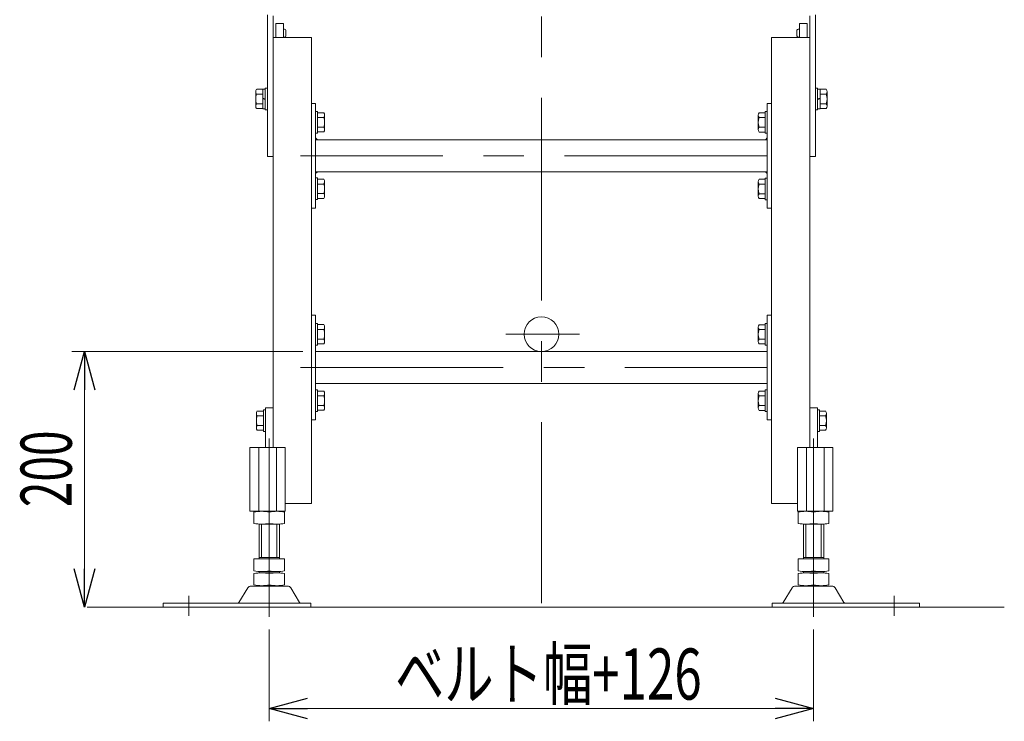
# Model space of a CAD drawing. Units: millimetres. Extents: x -1970 to 1970, y -1352 to 1351.
# Drawn here: x 96 to 867, y -649 to -100 of the extents above; entities that cross this region are included whole.
import ezdxf
from ezdxf.enums import TextEntityAlignment as Align

# ---------------------------------------------------------------- set-up
doc = ezdxf.new("R2010")
doc.units = ezdxf.units.MM
doc.header["$LTSCALE"] = 2.5
doc.linetypes.add('CENTERX2', pattern=[101.6, 63.5, -12.7, 12.7, -12.7])
doc.layers.add('Layer0008', color=7, linetype='Continuous')
doc.styles.add('dcStyle0', font='ＭＳ Ｐゴシック')
doc.dimstyles.new('dc_Rotated', dxfattribs={"dimtxt": 40, "dimasz": 30.000019, "dimexe": 10, "dimexo": 10, "dimgap": 10, "dimtad": 3, "dimdsep": 46, "dimtxsty": 'dcStyle0', "dimblk1": 'OPEN30', "dimblk2": 'OPEN30', "dimsah": 1, "dimcen": 0.09, "dimclrd": 2, "dimclre": 2, "dimclrt": 2, "dimadec": 0, "dimazin": 2, "dimtfac": 1, "dimtdec": 4, "dimtmove": 0, "dimatfit": 3, "dimfxl": 1, "dimarcsym": 1})
doc.dimstyles.new('dc_Rotated_F2', dxfattribs={"dimtxt": 40, "dimasz": 30.000019, "dimexe": 10, "dimexo": 10, "dimgap": 10, "dimtad": 3, "dimdsep": 46, "dimtxsty": 'dcStyle0', "dimblk1": 'OPEN30', "dimblk2": 'OPEN30', "dimsah": 1, "dimcen": 0.09, "dimse1": 1, "dimclrd": 2, "dimclre": 2, "dimclrt": 2, "dimadec": 0, "dimazin": 2, "dimtfac": 1, "dimtdec": 4, "dimtmove": 0, "dimatfit": 3, "dimfxl": 1, "dimarcsym": 1})

# ---------------------------------------------------------------- blocks, each defined once
blk = doc.blocks.new('_Open30')
at = {"color": 0, "linetype": 'ByBlock', "lineweight": -2}
for p, q in [((-1, 0.267949), (0, 0)), ((0, 0), (-1, -0.267949)), ((0, 0), (-1, 0))]:
    blk.add_line(p, q, dxfattribs=at)
blk = doc.blocks.new('*D1')
at = {"color": 2, "linetype": 'Continuous', "lineweight": 13}
for p, q in [((317.49, -359.5), (136.66, -359.5)), ((146.66, -559.5), (146.66, -359.5))]:
    blk.add_line(p, q, dxfattribs=at)
at = {"color": 2, "xscale": 30.00002807615286, "yscale": 29.99989368223643}
for p, rotation in [((146.66, -359.5), 90), ((146.66, -559.5), 270)]:
    blk.add_blockref('_Open30', p, dxfattribs=dict(at, rotation=rotation))
at = {"color": 2, "style": 'dcStyle0', "width": 0.6875}
blk.add_text('200', height=40, rotation=90, dxfattribs=at).set_placement((136.66, -481.25), (136.66, -421.25), align=Align.FIT)
blk = doc.blocks.new('*D8')
at = {"color": 2, "linetype": 'Continuous', "lineweight": 13}
for p, q in [((291.29, -577.01), (291.29, -648.85)), ((717.29, -577.01), (717.29, -648.85)), ((291.29, -638.85), (717.29, -638.85))]:
    blk.add_line(p, q, dxfattribs=at)
at = {"color": 2, "xscale": 30.00002807615286, "yscale": 29.99989368223643}
for p, rotation in [((291.29, -638.85), 180), ((717.29, -638.85), 360)]:
    blk.add_blockref('_Open30', p, dxfattribs=dict(at, rotation=rotation))
at = {"color": 2, "style": 'dcStyle0', "width": 0.737459}
blk.add_text('ベルト幅+126', height=40, dxfattribs=at).set_placement((389.73, -631.85), (629.73, -631.85), align=Align.FIT)
blk = doc.blocks.new('DC_GROUP_W_MB2S_OD_S_010_3_3')
at = {"color": 4, "linetype": 'Continuous', "lineweight": 13}
for p, q in [((679.65, -193.75), (681.09, -192.31)), ((679.72, -193.75), (681.09, -192.38)), ((679.79, -193.75), (681.09, -192.45)), ((679.86, -193.75), (681.09, -192.52)), ((679.93, -193.75), (681.09, -192.59)), ((680.01, -193.75), (681.09, -192.66)), ((680.08, -193.75), (681.09, -192.73)), ((680.15, -193.75), (681.09, -192.8)), ((680.22, -193.75), (681.09, -192.87)), ((680.29, -193.75), (681.09, -192.95)), ((680.36, -193.75), (681.09, -193.02)), ((680.43, -193.75), (681.09, -193.09)), ((680.5, -193.75), (681.09, -193.16)), ((680.57, -193.75), (681.09, -193.23)), ((680.64, -193.75), (681.09, -193.3)), ((680.71, -193.75), (681.09, -193.37)), ((680.78, -193.75), (681.09, -193.44)), ((680.85, -193.75), (681.09, -193.51)), ((680.92, -193.75), (681.09, -193.58)), ((681, -193.75), (681.09, -193.65)), ((681.07, -193.75), (681.09, -193.72))]:
    blk.add_line(p, q, dxfattribs=at)
blk = doc.blocks.new('DC_GROUP_W_MB2S_OD_S_010_3_4')
at = {"color": 4, "linetype": 'Continuous', "lineweight": 13}
for p, q in [((327.49, -192.28), (327.51, -192.27)), ((327.49, -192.36), (327.54, -192.3)), ((327.49, -192.43), (327.58, -192.34)), ((327.49, -192.5), (327.62, -192.37)), ((327.49, -192.57), (327.65, -192.41)), ((327.49, -192.64), (327.69, -192.44)), ((327.49, -192.71), (327.72, -192.48)), ((327.49, -192.78), (327.76, -192.51)), ((327.49, -192.85), (327.79, -192.55)), ((327.49, -192.92), (327.83, -192.58)), ((327.49, -192.99), (327.86, -192.62)), ((327.49, -193.06), (327.9, -192.66)), ((327.49, -193.13), (327.93, -192.69)), ((327.49, -193.2), (327.97, -192.73)), ((327.49, -193.27), (328, -192.76)), ((327.49, -193.35), (328.04, -192.8)), ((327.49, -193.42), (328.08, -192.83)), ((327.49, -193.49), (328.11, -192.87)), ((327.49, -193.56), (328.15, -192.9)), ((327.49, -193.63), (328.18, -192.94)), ((327.49, -193.7), (328.22, -192.97)), ((327.51, -193.75), (328.25, -193.01)), ((327.58, -193.75), (328.29, -193.04)), ((327.65, -193.75), (328.32, -193.08)), ((327.72, -193.75), (328.36, -193.12)), ((327.8, -193.75), (328.39, -193.15)), ((327.87, -193.75), (328.43, -193.19)), ((327.94, -193.75), (328.46, -193.22)), ((328.01, -193.75), (328.5, -193.26)), ((328.08, -193.75), (328.53, -193.29)), ((328.15, -193.75), (328.57, -193.33)), ((328.22, -193.75), (328.61, -193.36)), ((328.29, -193.75), (328.64, -193.4)), ((328.36, -193.75), (328.68, -193.43)), ((328.43, -193.75), (328.71, -193.47)), ((328.5, -193.75), (328.75, -193.5)), ((328.57, -193.75), (328.78, -193.54)), ((328.64, -193.75), (328.82, -193.57)), ((328.71, -193.75), (328.85, -193.61)), ((328.79, -193.75), (328.89, -193.65)), ((328.86, -193.75), (328.92, -193.68)), ((328.93, -193.75), (328.96, -193.72))]:
    blk.add_line(p, q, dxfattribs=at)
blk = doc.blocks.new('DC_GROUP_W_MB2S_OD_S_010_3_5')
at = {"color": 4, "linetype": 'Continuous', "lineweight": 13}
for p, q in [((327.49, -219.58), (328.32, -218.75)), ((327.49, -219.51), (328.25, -218.75)), ((327.49, -219.44), (328.18, -218.75)), ((327.49, -219.37), (328.11, -218.75)), ((327.49, -219.3), (328.04, -218.75)), ((327.49, -219.23), (327.97, -218.75)), ((327.49, -219.15), (327.9, -218.75)), ((327.49, -219.08), (327.83, -218.75)), ((327.49, -219.01), (327.76, -218.75)), ((327.49, -218.94), (327.69, -218.75)), ((327.49, -218.87), (327.61, -218.75)), ((327.49, -218.8), (327.54, -218.75)), ((327.49, -219.65), (328.39, -218.75)), ((327.49, -219.72), (328.46, -218.75)), ((327.49, -219.79), (328.53, -218.75)), ((327.49, -219.86), (328.6, -218.75)), ((327.49, -219.93), (328.68, -218.75)), ((327.49, -220), (328.75, -218.75)), ((327.49, -220.07), (328.82, -218.75)), ((327.49, -220.14), (328.89, -218.75)), ((327.49, -220.22), (328.96, -218.75))]:
    blk.add_line(p, q, dxfattribs=at)
blk = doc.blocks.new('DC_GROUP_W_MB2S_OD_S_010_3_6')
at = {"color": 4, "linetype": 'Continuous', "lineweight": 13}
for p, q in [((679.6, -218.76), (679.61, -218.75)), ((679.64, -218.79), (679.68, -218.75)), ((679.67, -218.83), (679.75, -218.75)), ((679.71, -218.87), (679.82, -218.75)), ((679.74, -218.9), (679.9, -218.75)), ((679.78, -218.94), (679.97, -218.75)), ((679.81, -218.97), (680.04, -218.75)), ((679.85, -219.01), (680.11, -218.75)), ((679.88, -219.04), (680.18, -218.75)), ((679.92, -219.08), (680.25, -218.75)), ((679.96, -219.11), (680.32, -218.75)), ((679.99, -219.15), (680.39, -218.75)), ((680.03, -219.18), (680.46, -218.75)), ((680.06, -219.22), (680.53, -218.75)), ((680.1, -219.25), (680.6, -218.75)), ((680.13, -219.29), (680.67, -218.75)), ((680.17, -219.32), (680.74, -218.75)), ((680.2, -219.36), (680.81, -218.75)), ((680.24, -219.4), (680.89, -218.75)), ((680.27, -219.43), (680.96, -218.75)), ((680.31, -219.47), (681.03, -218.75)), ((680.34, -219.5), (681.09, -218.75)), ((680.38, -219.54), (681.09, -218.83)), ((680.42, -219.57), (681.09, -218.9)), ((680.45, -219.61), (681.09, -218.97)), ((680.49, -219.64), (681.09, -219.04)), ((680.52, -219.68), (681.09, -219.11)), ((680.56, -219.71), (681.09, -219.18)), ((680.59, -219.75), (681.09, -219.25)), ((680.63, -219.78), (681.09, -219.32)), ((680.66, -219.82), (681.09, -219.39)), ((680.7, -219.86), (681.09, -219.46)), ((680.73, -219.89), (681.09, -219.53)), ((680.77, -219.93), (681.09, -219.6)), ((680.8, -219.96), (681.09, -219.67)), ((680.84, -220), (681.09, -219.74)), ((680.87, -220.03), (681.09, -219.82)), ((680.91, -220.07), (681.09, -219.89)), ((680.95, -220.1), (681.09, -219.96)), ((680.98, -220.14), (681.09, -220.03)), ((681.02, -220.17), (681.09, -220.1)), ((681.05, -220.21), (681.09, -220.17)), ((681.09, -220.24), (681.09, -220.24))]:
    blk.add_line(p, q, dxfattribs=at)
blk = doc.blocks.new('DC_GROUP_W_MB2S_OD_S_010_3_36')
at = {"layer": 'Layer0008', "color": 7, "linetype": 'Continuous', "lineweight": 13}
for p, q in [((288.19, -154.05), (286.19, -154.05)), ((286.19, -169.45), (286.19, -154.05)), ((289.79, -153.25), (288.19, -153.25)), ((288.19, -170.25), (288.19, -153.25)), ((289.79, -170.25), (289.79, -153.25)), ((280.69, -167.38), (280.69, -156.12)), ((286.19, -154.24), (281.42, -154.24)), ((286.19, -158), (281.42, -158)), ((286.19, -161.21), (288.19, -161.75)), ((286.19, -161.75), (288.19, -162.28)), ((286.19, -165.5), (281.42, -165.5)), ((286.19, -169.25), (281.42, -169.25)), ((288.19, -169.45), (286.19, -169.45)), ((289.79, -170.25), (288.19, -170.25))]:
    blk.add_line(p, q, dxfattribs=at)
for centre, radius, start, end in [((283.48, -156.12), 2.79, 137.7545, 222.2455), ((290.77, -161.75), 10.08, 158.13455, 201.86545), ((283.48, -167.38), 2.79, 137.7545, 222.2455)]:
    blk.add_arc(centre, radius, start, end, dxfattribs=at)
blk = doc.blocks.new('DC_GROUP_W_MB2S_OD_S_010_3_39')
at = {"layer": 'Layer0008', "color": 7, "linetype": 'Continuous', "lineweight": 13}
for p, q in [((327.49, -171.59), (329.09, -171.59)), ((327.49, -188.59), (327.49, -171.59)), ((329.09, -188.59), (329.09, -171.59)), ((329.09, -172.59), (333.87, -172.59)), ((329.09, -176.34), (333.87, -176.34)), ((334.59, -185.72), (334.59, -174.46)), ((329.09, -183.85), (333.87, -183.85)), ((327.49, -188.59), (329.09, -188.59)), ((329.09, -187.6), (333.87, -187.6))]:
    blk.add_line(p, q, dxfattribs=at)
for centre, radius, start, end in [((331.8, -174.46), 2.79, 317.7545, 42.2455), ((324.51, -180.09), 10.08, 338.13455, 21.86545), ((331.8, -185.72), 2.79, 317.7545, 42.2455)]:
    blk.add_arc(centre, radius, start, end, dxfattribs=at)
blk = doc.blocks.new('DC_GROUP_W_MB2S_OD_S_010_3_40')
at = {"layer": 'Layer0008', "color": 7, "linetype": 'Continuous', "lineweight": 13}
for p, q in [((327.49, -223.59), (329.09, -223.59)), ((327.49, -240.59), (327.49, -223.59)), ((329.09, -240.59), (329.09, -223.59)), ((329.09, -224.59), (333.87, -224.59)), ((329.09, -228.34), (333.87, -228.34)), ((334.59, -237.72), (334.59, -226.46)), ((329.09, -235.85), (333.87, -235.85)), ((327.49, -240.59), (329.09, -240.59)), ((329.09, -239.6), (333.87, -239.6))]:
    blk.add_line(p, q, dxfattribs=at)
for centre, radius, start, end in [((331.8, -226.46), 2.79, 317.7545, 42.2455), ((324.51, -232.09), 10.08, 338.13455, 21.86545), ((331.8, -237.72), 2.79, 317.7545, 42.2455)]:
    blk.add_arc(centre, radius, start, end, dxfattribs=at)
blk = doc.blocks.new('DC_GROUP_W_MB2S_OD_S_010_3_41')
at = {"layer": 'Layer0008', "color": 7, "linetype": 'Continuous', "lineweight": 13}
for p, q in [((327.49, -337.42), (329.09, -337.42)), ((327.49, -354.42), (327.49, -337.42)), ((329.09, -354.42), (329.09, -337.42)), ((329.09, -338.42), (333.87, -338.42)), ((329.09, -342.17), (333.87, -342.17)), ((334.59, -351.55), (334.59, -340.29)), ((327.49, -354.42), (329.09, -354.42)), ((329.09, -349.68), (333.87, -349.68)), ((329.09, -353.43), (333.87, -353.43))]:
    blk.add_line(p, q, dxfattribs=at)
for centre, radius, start, end in [((331.8, -340.29), 2.79, 317.7545, 42.2455), ((324.51, -345.92), 10.08, 338.13455, 21.86545), ((331.8, -351.55), 2.79, 317.7545, 42.2455)]:
    blk.add_arc(centre, radius, start, end, dxfattribs=at)
blk = doc.blocks.new('DC_GROUP_W_MB2S_OD_S_010_3_42')
at = {"layer": 'Layer0008', "color": 7, "linetype": 'Continuous', "lineweight": 13}
for p, q in [((327.49, -389.42), (329.09, -389.42)), ((327.49, -406.42), (327.49, -389.42)), ((329.09, -406.42), (329.09, -389.42)), ((329.09, -390.42), (333.87, -390.42)), ((334.59, -403.55), (334.59, -392.29)), ((329.09, -394.17), (333.87, -394.17)), ((327.49, -406.42), (329.09, -406.42)), ((329.09, -401.68), (333.87, -401.68)), ((329.09, -405.43), (333.87, -405.43))]:
    blk.add_line(p, q, dxfattribs=at)
for centre, radius, start, end in [((331.8, -392.29), 2.79, 317.7545, 42.2455), ((324.51, -397.92), 10.08, 338.13455, 21.86545), ((331.8, -403.55), 2.79, 317.7545, 42.2455)]:
    blk.add_arc(centre, radius, start, end, dxfattribs=at)
blk = doc.blocks.new('DC_GROUP_W_MB2S_OD_S_010_3_47')
at = {"layer": 'Layer0008', "color": 7, "linetype": 'Continuous', "lineweight": 13}
for p, q in [((673.99, -403.63), (673.99, -392.37)), ((679.49, -390.5), (674.72, -390.5)), ((681.09, -389.5), (679.49, -389.5)), ((679.49, -406.5), (679.49, -389.5)), ((681.09, -406.5), (681.09, -389.5)), ((679.49, -394.25), (674.72, -394.25)), ((679.49, -401.75), (674.72, -401.75)), ((679.49, -405.51), (674.72, -405.51)), ((681.09, -406.5), (679.49, -406.5))]:
    blk.add_line(p, q, dxfattribs=at)
for centre, radius, start, end in [((676.78, -392.37), 2.79, 137.7545, 222.2455), ((684.07, -398), 10.08, 158.13455, 201.86545), ((676.78, -403.63), 2.79, 137.7545, 222.2455)]:
    blk.add_arc(centre, radius, start, end, dxfattribs=at)
blk = doc.blocks.new('DC_GROUP_W_MB2S_OD_S_010_3_48')
at = {"layer": 'Layer0008', "color": 7, "linetype": 'Continuous', "lineweight": 13}
for p, q in [((679.49, -338.5), (674.72, -338.5)), ((681.09, -337.5), (679.49, -337.5)), ((679.49, -354.5), (679.49, -337.5)), ((681.09, -354.5), (681.09, -337.5)), ((673.99, -351.63), (673.99, -340.37)), ((679.49, -342.25), (674.72, -342.25)), ((679.49, -349.75), (674.72, -349.75)), ((679.49, -353.51), (674.72, -353.51)), ((681.09, -354.5), (679.49, -354.5))]:
    blk.add_line(p, q, dxfattribs=at)
for centre, radius, start, end in [((676.78, -340.37), 2.79, 137.7545, 222.2455), ((684.07, -346), 10.08, 158.13455, 201.86545), ((676.78, -351.63), 2.79, 137.7545, 222.2455)]:
    blk.add_arc(centre, radius, start, end, dxfattribs=at)
blk = doc.blocks.new('DC_GROUP_W_MB2S_OD_S_010_3_49')
at = {"layer": 'Layer0008', "color": 7, "linetype": 'Continuous', "lineweight": 13}
for p, q in [((673.99, -237.8), (673.99, -226.54)), ((679.49, -224.66), (674.72, -224.66)), ((679.49, -228.42), (674.72, -228.42)), ((681.09, -223.67), (679.49, -223.67)), ((679.49, -240.67), (679.49, -223.67)), ((681.09, -240.67), (681.09, -223.67)), ((679.49, -235.92), (674.72, -235.92)), ((679.49, -239.68), (674.72, -239.68)), ((681.09, -240.67), (679.49, -240.67))]:
    blk.add_line(p, q, dxfattribs=at)
for centre, radius, start, end in [((676.78, -226.54), 2.79, 137.7545, 222.2455), ((684.07, -232.17), 10.08, 158.13455, 201.86545), ((676.78, -237.8), 2.79, 137.7545, 222.2455)]:
    blk.add_arc(centre, radius, start, end, dxfattribs=at)
blk = doc.blocks.new('DC_GROUP_W_MB2S_OD_S_010_3_50')
at = {"layer": 'Layer0008', "color": 7, "linetype": 'Continuous', "lineweight": 13}
for p, q in [((673.99, -185.8), (673.99, -174.54)), ((679.49, -172.66), (674.72, -172.66)), ((679.49, -176.42), (674.72, -176.42)), ((681.09, -171.67), (679.49, -171.67)), ((679.49, -188.67), (679.49, -171.67)), ((681.09, -188.67), (681.09, -171.67)), ((679.49, -183.92), (674.72, -183.92)), ((679.49, -187.68), (674.72, -187.68)), ((681.09, -188.67), (679.49, -188.67))]:
    blk.add_line(p, q, dxfattribs=at)
for centre, radius, start, end in [((676.78, -174.54), 2.79, 137.7545, 222.2455), ((684.07, -180.17), 10.08, 158.13455, 201.86545), ((676.78, -185.8), 2.79, 137.7545, 222.2455)]:
    blk.add_arc(centre, radius, start, end, dxfattribs=at)
blk = doc.blocks.new('DC_GROUP_W_MB2S_OD_S_010_3_56')
at = {"layer": 'Layer0008', "color": 7, "linetype": 'Continuous', "lineweight": 13}
for p, q in [((718.79, -153.25), (720.39, -153.25)), ((718.79, -170.25), (718.79, -153.25)), ((720.39, -170.25), (720.39, -153.25)), ((720.39, -154.05), (722.39, -154.05)), ((722.39, -169.45), (722.39, -154.05)), ((722.39, -161.21), (720.39, -161.75)), ((722.39, -161.75), (720.39, -162.28)), ((722.39, -154.24), (727.17, -154.24)), ((722.39, -158), (727.17, -158)), ((727.89, -167.38), (727.89, -156.12)), ((720.39, -169.45), (722.39, -169.45)), ((722.39, -165.5), (727.17, -165.5)), ((722.39, -169.25), (727.17, -169.25)), ((718.79, -170.25), (720.39, -170.25))]:
    blk.add_line(p, q, dxfattribs=at)
for centre, radius, start, end in [((725.1, -156.12), 2.79, 317.7545, 42.2455), ((717.81, -161.75), 10.08, 338.13455, 21.86545), ((725.1, -167.38), 2.79, 317.7545, 42.2455)]:
    blk.add_arc(centre, radius, start, end, dxfattribs=at)
blk = doc.blocks.new('DC_GROUP_W_MB2S_OD_S_010_3_59')
at = {"layer": 'Layer0008', "color": 7, "linetype": 'Continuous', "lineweight": 13}
for p, q in [((281.19, -419.13), (281.19, -407.87)), ((286.69, -406), (281.92, -406)), ((288.29, -405), (286.69, -405)), ((286.69, -422), (286.69, -405)), ((288.29, -422), (288.29, -405)), ((286.69, -409.75), (281.92, -409.75)), ((286.69, -417.25), (281.92, -417.25)), ((286.69, -421.01), (281.92, -421.01)), ((288.29, -422), (286.69, -422))]:
    blk.add_line(p, q, dxfattribs=at)
for centre, radius, start, end in [((283.98, -407.87), 2.79, 137.7545, 222.2455), ((291.27, -413.5), 10.08, 158.13455, 201.86545), ((283.98, -419.13), 2.79, 137.7545, 222.2455)]:
    blk.add_arc(centre, radius, start, end, dxfattribs=at)
blk = doc.blocks.new('DC_GROUP_W_MB2S_OD_S_010_3_60')
at = {"layer": 'Layer0008', "color": 7, "linetype": 'Continuous', "lineweight": 13}
for p, q in [((720.29, -405), (721.89, -405)), ((720.29, -422), (720.29, -405)), ((721.89, -422), (721.89, -405)), ((721.89, -406), (726.67, -406)), ((727.39, -419.13), (727.39, -407.87)), ((721.89, -409.75), (726.67, -409.75)), ((720.29, -422), (721.89, -422)), ((721.89, -417.25), (726.67, -417.25)), ((721.89, -421.01), (726.67, -421.01))]:
    blk.add_line(p, q, dxfattribs=at)
for centre, radius, start, end in [((724.6, -407.87), 2.79, 317.7545, 42.2455), ((717.31, -413.5), 10.08, 338.13455, 21.86545), ((724.6, -419.13), 2.79, 317.7545, 42.2455)]:
    blk.add_arc(centre, radius, start, end, dxfattribs=at)

msp = doc.modelspace()

# ---------------------------------------------------------------- linework, layer by layer
at = {"color": 3, "linetype": 'CENTERX2', "lineweight": 13}
for p, q in [((504.291362, 93.179574), (504.291362, -556.439719)), ((681.091362, -206.248427), (315.660866, -206.248427)), ((476.552259, -345.901479), (534.17432, -345.901479)), ((315.660866, -372.001479), (681.091362, -372.001479)), ((291.291362, -567.013578), (291.291362, -427.625949)), ((717.291362, -427.625949), (717.291362, -567.013578)), ((228.291362, -566.229465), (228.291362, -550.610509)), ((780.291362, -550.610509), (780.291362, -566.229465))]:
    msp.add_line(p, q, dxfattribs=at)
at = {"color": 7, "linetype": 'Continuous', "lineweight": 13}
for p, q in [((289.791362, -95.968965), (289.791362, -206.748427)), ((294.291362, -96.748427), (294.291362, -206.748427)), ((714.291362, -206.748427), (714.291362, -96.748427)), ((718.791362, -206.748427), (718.791362, -95.968965)), ((302.291362, -102.748427), (296.291362, -102.748427)), ((296.291362, -102.748427), (296.291362, -113.748427)), ((302.291362, -113.748427), (302.291362, -102.748427)), ((302.291362, -107.048427), (303.291362, -107.048427)), ((705.291362, -107.048427), (706.291362, -107.048427)), ((712.291362, -102.748427), (706.291362, -102.748427)), ((706.291362, -102.748427), (706.291362, -113.748427)), ((712.291362, -113.748427), (712.291362, -102.748427)), ((294.291362, -113.748427), (294.291362, -434.501479)), ((294.291362, -113.748427), (324.291362, -113.748427)), ((303.291362, -113.448427), (302.291362, -113.448427)), ((304.291362, -108.048427), (304.291362, -112.448427)), ((324.291362, -113.748427), (324.291362, -191.248427)), ((684.291362, -191.248427), (684.291362, -113.748427)), ((684.291362, -113.748427), (714.291362, -113.748427)), ((704.291362, -112.448427), (704.291362, -108.048427)), ((706.291362, -113.448427), (705.291362, -113.448427)), ((714.291362, -434.501479), (714.291362, -113.748427)), ((324.291362, -165.248427), (327.491362, -165.248427)), ((327.491362, -165.248427), (327.491362, -192.248427)), ((681.091362, -165.248427), (684.291362, -165.248427)), ((681.091362, -192.248427), (681.091362, -165.248427)), ((324.291362, -191.248427), (324.291362, -413.001479)), ((327.491362, -192.248427), (327.491362, -193.748427)), ((681.091362, -193.748427), (681.091362, -192.248427)), ((684.291362, -413.001479), (684.291362, -191.248427)), ((327.491362, -193.748427), (328.991362, -193.748427)), ((327.491362, -193.748427), (327.491362, -195.348427)), ((327.491362, -195.348427), (327.491362, -216.992371)), ((328.991362, -193.748427), (681.091362, -193.748427)), ((679.591362, -193.748427), (681.091362, -193.748427)), ((681.091362, -195.348427), (681.091362, -193.748427)), ((681.091362, -216.992371), (681.091362, -195.348427)), ((294.291362, -206.748427), (289.791362, -206.748427)), ((718.791362, -206.748427), (714.291362, -206.748427)), ((327.491362, -216.992371), (327.491362, -217.148427)), ((327.491362, -217.148427), (327.491362, -218.748427)), ((327.491362, -218.748427), (328.991362, -218.748427)), ((327.491362, -218.748427), (327.491362, -220.248427)), ((327.491362, -220.248427), (327.491362, -247.156451)), ((328.991362, -218.748427), (681.091362, -218.748427)), ((679.591362, -218.748427), (681.091362, -218.748427)), ((681.091362, -217.148427), (681.091362, -216.992371)), ((681.091362, -218.748427), (681.091362, -217.148427)), ((681.091362, -220.248427), (681.091362, -218.748427)), ((681.091362, -247.156451), (681.091362, -220.248427)), ((327.491362, -247.248427), (324.291362, -247.248427)), ((684.291362, -247.248427), (681.091362, -247.248427)), ((324.291362, -331.001479), (327.491362, -331.001479)), ((327.491362, -331.001479), (327.491362, -356.501479)), ((681.091362, -331.001479), (684.291362, -331.001479)), ((681.091362, -356.501479), (681.091362, -331.001479)), ((327.491362, -356.501479), (327.491362, -358.101479)), ((327.491362, -358.101479), (327.491362, -385.901479)), ((327.491362, -359.501479), (681.091362, -359.501479)), ((681.091362, -358.101479), (681.091362, -356.501479)), ((681.091362, -385.901479), (681.091362, -358.101479)), ((681.091362, -384.501479), (327.491362, -384.501479)), ((327.491362, -385.901479), (327.491362, -387.501479)), ((327.491362, -387.501479), (327.491362, -413.001479)), ((681.091362, -387.501479), (681.091362, -385.901479)), ((681.091362, -413.001479), (681.091362, -387.501479)), ((288.291362, -403.501479), (294.291362, -403.501479)), ((288.291362, -403.501479), (288.291362, -434.501479)), ((294.291362, -403.501479), (294.291362, -434.501479)), ((714.291362, -434.501479), (714.291362, -403.501479)), ((714.291362, -403.501479), (720.291362, -403.501479)), ((720.291362, -434.501479), (720.291362, -403.501479)), ((327.491362, -413.001479), (324.291362, -413.001479)), ((324.291362, -478.501479), (324.291362, -413.001479)), ((684.291362, -413.001479), (681.091362, -413.001479)), ((684.291362, -413.001479), (684.291362, -478.501479)), ((276.144409, -434.501479), (303.849531, -434.501479)), ((276.144409, -484.501479), (276.144409, -434.501479)), ((283.072612, -484.501479), (283.072612, -434.501479)), ((296.929019, -434.501479), (296.929019, -484.501479)), ((303.849531, -434.501479), (303.849531, -484.501479)), ((704.733193, -484.501479), (704.733193, -434.501479)), ((704.733193, -434.501479), (732.438314, -434.501479)), ((711.653705, -484.501479), (711.653705, -434.501479)), ((725.510111, -434.501479), (725.510111, -484.501479)), ((732.438314, -434.501479), (732.438314, -484.501479)), ((303.849531, -484.501479), (276.144409, -484.501479)), ((279.291362, -493.96558), (279.291362, -485.037377)), ((297.691362, -484.501479), (284.891362, -484.501479)), ((303.291362, -493.96558), (303.291362, -485.037377)), ((324.291362, -478.501479), (303.849531, -478.501479)), ((684.291362, -478.501479), (704.733193, -478.501479)), ((732.438314, -484.501479), (704.733193, -484.501479)), ((705.291362, -485.037377), (705.291362, -493.96558)), ((723.691362, -484.501479), (710.891362, -484.501479)), ((729.291362, -485.037377), (729.291362, -493.96558)), ((283.291362, -521.701479), (283.291362, -494.501479)), ((297.291362, -494.501479), (285.291362, -494.501479)), ((285.291362, -520.701479), (285.291362, -494.501479)), ((297.291362, -494.501479), (297.291362, -520.701479)), ((299.291362, -494.501479), (299.291362, -521.701479)), ((709.291362, -521.701479), (709.291362, -494.501479)), ((711.291362, -520.701479), (711.291362, -494.501479)), ((723.291362, -494.501479), (711.291362, -494.501479)), ((723.291362, -494.501479), (723.291362, -520.701479)), ((725.291362, -494.501479), (725.291362, -521.701479)), ((303.291362, -521.701479), (279.291362, -521.701479)), ((279.291362, -531.16558), (279.291362, -521.701479)), ((283.291362, -520.701479), (299.291362, -520.701479)), ((303.291362, -531.16558), (303.291362, -521.701479)), ((705.291362, -521.701479), (705.291362, -531.16558)), ((729.291362, -521.701479), (705.291362, -521.701479)), ((709.291362, -520.701479), (725.291362, -520.701479)), ((729.291362, -521.701479), (729.291362, -531.16558)), ((283.291362, -532.701479), (283.291362, -531.701479)), ((297.291362, -531.701479), (285.291362, -531.701479)), ((299.291362, -532.701479), (299.291362, -531.701479)), ((709.291362, -531.701479), (709.291362, -532.701479)), ((723.291362, -531.701479), (711.291362, -531.701479)), ((725.291362, -531.701479), (725.291362, -532.701479)), ((279.291362, -542.16558), (279.291362, -533.237377)), ((285.291362, -532.701479), (297.291362, -532.701479)), ((303.291362, -542.16558), (303.291362, -533.237377)), ((705.291362, -533.237377), (705.291362, -542.16558)), ((711.291362, -532.701479), (723.291362, -532.701479)), ((729.291362, -533.237377), (729.291362, -542.16558)), ((274.424458, -544.496887), (267.58033, -555.803009)), ((305.562845, -543.001479), (277.019878, -543.001479)), ((297.291362, -542.701479), (285.291362, -542.701479)), ((315.002394, -555.803009), (308.158265, -544.496887)), ((700.424458, -544.496887), (693.58033, -555.803009)), ((731.562845, -543.001479), (703.019878, -543.001479)), ((723.291362, -542.701479), (711.291362, -542.701479)), ((741.002394, -555.803009), (734.158265, -544.496887)), ((323.791362, -556.301479), (208.291362, -556.301479)), ((208.291362, -556.301479), (208.291362, -559.501479)), ((323.791362, -559.501479), (323.791362, -556.301479)), ((684.791362, -556.301479), (684.791362, -559.501479)), ((800.291362, -556.301479), (684.791362, -556.301479)), ((800.291362, -559.501479), (800.291362, -556.301479))]:
    msp.add_line(p, q, dxfattribs=at)
at = {"color": 4, "linetype": 'Continuous', "lineweight": 13}
for p, q in [((327.491362, -192.248427), (328.991362, -193.748427)), ((679.591362, -193.748427), (681.091362, -192.248427)), ((327.491362, -220.248427), (328.991362, -218.748427)), ((679.591362, -218.748427), (681.091362, -220.248427))]:
    msp.add_line(p, q, dxfattribs=at)
at = {"color": 3, "linetype": 'Continuous', "lineweight": 13}
msp.add_line((148.708209, -559.501479), (866.574805, -559.501479), dxfattribs=at)
at = {"color": 7, "linetype": 'Continuous', "lineweight": 13}
msp.add_circle((504.291362, -345.901479), 13.6, dxfattribs=at)
for centre, radius, start, end in [((303.291362, -108.048427), 1, 0, 90), ((705.291362, -108.048427), 1, 90, 180), ((303.291362, -112.448427), 1, 270, 0), ((705.291362, -112.448427), 1, 180, 270), ((285.291362, -518.357885), 33.856406, 79.792181278, 100.207818722), ((297.291362, -518.357885), 33.856406, 79.792181278, 100.207818722), ((711.291362, -518.357885), 33.856406, 79.792181278, 100.207818722), ((723.291362, -518.357885), 33.856406, 79.792181278, 100.207818722), ((285.291362, -460.645072), 33.856406, 259.792181278, 280.207818722), ((297.291362, -460.645072), 33.856406, 259.792181278, 280.207818722), ((711.291362, -460.645072), 33.856406, 259.792181278, 280.207818722), ((723.291362, -460.645072), 33.856406, 259.792181278, 280.207818722), ((285.291362, -497.845072), 33.856406, 259.792181278, 280.207818722), ((297.291362, -497.845072), 33.856406, 259.792181278, 280.207818722), ((711.291362, -497.845072), 33.856406, 259.792181278, 280.207818722), ((723.291362, -497.845072), 33.856406, 259.792181278, 280.207818722), ((285.291362, -566.557885), 33.856406, 79.792181278, 100.207818722), ((297.291362, -566.557885), 33.856406, 79.792181278, 100.207818722), ((711.291362, -566.557885), 33.856406, 79.792181278, 100.207818722), ((723.291362, -566.557885), 33.856406, 79.792181278, 100.207818722), ((277.019878, -546.001479), 3, 90, 149.898695434), ((285.291362, -508.845072), 33.856406, 259.792181278, 280.207818722), ((297.291362, -508.845072), 33.856406, 259.792181278, 280.207818722), ((305.562845, -546.001479), 3, 30.101304566, 90), ((703.019878, -546.001479), 3, 90, 149.898695434), ((711.291362, -508.845072), 33.856406, 259.792181278, 280.207818722), ((723.291362, -508.845072), 33.856406, 259.792181278, 280.207818722), ((731.562845, -546.001479), 3, 30.101304566, 90), ((266.715189, -555.301479), 1, 270, 329.898695435), ((315.867534, -555.301479), 1, 210.101304565, 270), ((692.715189, -555.301479), 1, 270, 329.898695435), ((741.867534, -555.301479), 1, 210.101304565, 270)]:
    msp.add_arc(centre, radius, start, end, dxfattribs=at)

# ---------------------------------------------------------------- block references
at = {"linetype": 'Continuous'}
for name in ['DC_GROUP_W_MB2S_OD_S_010_3_4', 'DC_GROUP_W_MB2S_OD_S_010_3_3', 'DC_GROUP_W_MB2S_OD_S_010_3_5', 'DC_GROUP_W_MB2S_OD_S_010_3_6']:
    msp.add_blockref(name, (0, 0), dxfattribs=at)
at = {"layer": 'Layer0008', "linetype": 'Continuous'}
for name in ['DC_GROUP_W_MB2S_OD_S_010_3_36', 'DC_GROUP_W_MB2S_OD_S_010_3_56', 'DC_GROUP_W_MB2S_OD_S_010_3_39', 'DC_GROUP_W_MB2S_OD_S_010_3_50', 'DC_GROUP_W_MB2S_OD_S_010_3_40', 'DC_GROUP_W_MB2S_OD_S_010_3_49', 'DC_GROUP_W_MB2S_OD_S_010_3_41', 'DC_GROUP_W_MB2S_OD_S_010_3_48', 'DC_GROUP_W_MB2S_OD_S_010_3_42', 'DC_GROUP_W_MB2S_OD_S_010_3_47', 'DC_GROUP_W_MB2S_OD_S_010_3_59', 'DC_GROUP_W_MB2S_OD_S_010_3_60']:
    msp.add_blockref(name, (0, 0), dxfattribs=at)

# ---------------------------------------------------------------- dimensions: what is measured, and where the dimension line sits
at = {"linetype": 'Continuous', "lineweight": 13}
dim = msp.add_linear_dim(base=(146.655196, -359.501479), p1=(146.655196, -559.501479), p2=(327.491362, -359.501479), angle=90, dimstyle='dc_Rotated_F2', override={"dimtxt": 40, "dimasz": 30.000019, "dimexe": 10, "dimexo": 10, "dimgap": 10, "dimtad": 3, "dimtih": 0, "dimtoh": 0, "dimdec": 2, "dimlfac": 1, "dimzin": 8, "dimtxsty": 'dcStyle0', "dimblk1": 'Open30', "dimblk2": 'Open30', "dimsah": 1, "dimse1": 1, "dimclrd": 2, "dimclre": 2, "dimclrt": 2, "dimazin": 2, "dimtofl": 1, "dimtolj": 0, "dimtzin": 8, "dimarcsym": 1}, dxfattribs=at)
dim.commit()
dim.dimension.update_dxf_attribs({"geometry": '*D1', "text_midpoint": (146.655196, -451.252401), "dimtype": 160})
dim = msp.add_linear_dim(base=(717.291362, -638.848994), p1=(291.291362, -567.013578), p2=(717.291362, -567.013578), text='ベルト幅+126', dimstyle='dc_Rotated', override={"dimtxt": 40, "dimasz": 30.000019, "dimexe": 10, "dimexo": 10, "dimgap": 7, "dimtad": 3, "dimtih": 0, "dimtoh": 0, "dimdec": 2, "dimlfac": 1, "dimzin": 8, "dimtxsty": 'dcStyle0', "dimblk1": 'Open30', "dimblk2": 'Open30', "dimsah": 1, "dimclrd": 2, "dimclre": 2, "dimclrt": 2, "dimazin": 2, "dimtofl": 1, "dimtolj": 0, "dimtzin": 8, "dimarcsym": 1}, dxfattribs=at)
dim.commit()
dim.dimension.update_dxf_attribs({"geometry": '*D8', "text_midpoint": (509.728581, -638.848994), "dimtype": 160})

doc.saveas('drawing.dxf')
